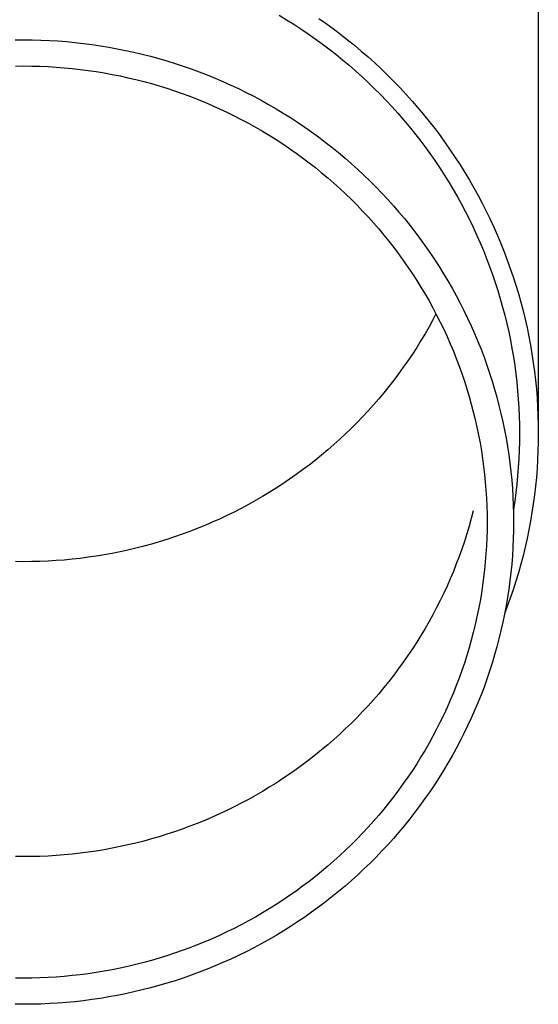
# Model space of a CAD drawing. Units: millimetres. Extents: x 0 to 33640, y 0 to 23760.
# Drawn here: x 10236 to 10266, y 3605 to 3663 of the extents above; entities that cross this region are included whole.
import ezdxf

# ---------------------------------------------------------------- set-up
doc = ezdxf.new("R2010")
doc.units = ezdxf.units.MM
doc.layers.add('YKK_13', color=4, linetype='Continuous', lineweight=30)

msp = doc.modelspace()

# ---------------------------------------------------------------- linework, layer by layer
at = {"layer": 'YKK_13'}
for p, q in [((10266.063, 3665.94), (10266.063, 3638.354)), ((10250.875, 3662.86), (10251.307, 3662.6)), ((10251.307, 3662.6), (10251.734, 3662.332)), ((10253.206, 3662.675), (10253.634, 3662.374)), ((10251.734, 3662.332), (10252.157, 3662.056)), ((10252.157, 3662.056), (10252.575, 3661.774)), ((10253.634, 3662.374), (10254.057, 3662.066)), ((10254.057, 3662.066), (10254.475, 3661.75)), ((10235.412, 3661.415), (10235.913, 3661.42)), ((10235.913, 3661.42), (10236.414, 3661.415)), ((10236.414, 3661.415), (10236.914, 3661.402)), ((10236.914, 3661.402), (10237.415, 3661.381)), ((10237.415, 3661.381), (10237.915, 3661.351)), ((10237.915, 3661.351), (10238.414, 3661.312)), ((10238.414, 3661.312), (10238.913, 3661.265)), ((10238.913, 3661.265), (10239.41, 3661.209)), ((10252.575, 3661.774), (10252.988, 3661.484)), ((10252.988, 3661.484), (10253.395, 3661.187)), ((10254.475, 3661.75), (10254.887, 3661.427)), ((10254.887, 3661.427), (10255.293, 3661.098)), ((10239.41, 3661.209), (10239.907, 3661.144)), ((10239.907, 3661.144), (10240.402, 3661.071)), ((10240.402, 3661.071), (10240.896, 3660.99)), ((10240.896, 3660.99), (10241.389, 3660.9)), ((10241.389, 3660.9), (10241.88, 3660.802)), ((10241.88, 3660.802), (10242.369, 3660.695)), ((10242.369, 3660.695), (10242.856, 3660.58)), ((10253.395, 3661.187), (10253.798, 3660.883)), ((10253.798, 3660.883), (10254.194, 3660.573)), ((10255.293, 3661.098), (10255.693, 3660.761)), ((10255.693, 3660.761), (10256.087, 3660.418)), ((10242.856, 3660.58), (10243.341, 3660.456)), ((10243.341, 3660.456), (10243.824, 3660.324)), ((10243.824, 3660.324), (10244.304, 3660.184)), ((10244.304, 3660.184), (10244.781, 3660.036)), ((10254.194, 3660.573), (10254.586, 3660.255)), ((10254.586, 3660.255), (10254.971, 3659.931)), ((10256.087, 3660.418), (10256.475, 3660.068)), ((10235.439, 3659.881), (10235.913, 3659.885)), ((10235.913, 3659.885), (10236.387, 3659.881)), ((10236.387, 3659.881), (10236.86, 3659.868)), ((10236.86, 3659.868), (10237.334, 3659.848)), ((10237.334, 3659.848), (10237.807, 3659.819)), ((10237.807, 3659.819), (10238.279, 3659.783)), ((10238.279, 3659.783), (10238.751, 3659.738)), ((10238.751, 3659.738), (10239.221, 3659.685)), ((10239.221, 3659.685), (10239.691, 3659.624)), ((10239.691, 3659.624), (10240.16, 3659.555)), ((10240.16, 3659.555), (10240.627, 3659.478)), ((10244.781, 3660.036), (10245.257, 3659.879)), ((10245.257, 3659.879), (10245.729, 3659.714)), ((10245.729, 3659.714), (10246.198, 3659.542)), ((10246.198, 3659.542), (10246.664, 3659.361)), ((10254.971, 3659.931), (10255.351, 3659.601)), ((10255.351, 3659.601), (10255.725, 3659.263)), ((10256.475, 3660.068), (10256.857, 3659.711)), ((10256.857, 3659.711), (10257.232, 3659.348)), ((10240.627, 3659.478), (10241.093, 3659.393)), ((10241.093, 3659.393), (10241.558, 3659.3)), ((10241.558, 3659.3), (10242.02, 3659.199)), ((10242.02, 3659.199), (10242.481, 3659.09)), ((10242.481, 3659.09), (10242.94, 3658.973)), ((10242.94, 3658.973), (10243.396, 3658.849)), ((10246.664, 3659.361), (10247.127, 3659.172)), ((10247.127, 3659.172), (10247.586, 3658.975)), ((10247.586, 3658.975), (10248.042, 3658.77)), ((10255.725, 3659.263), (10256.093, 3658.92)), ((10257.232, 3659.348), (10257.601, 3658.978)), ((10257.601, 3658.978), (10257.963, 3658.603)), ((10243.396, 3658.849), (10243.851, 3658.716)), ((10243.851, 3658.716), (10244.303, 3658.576)), ((10244.303, 3658.576), (10244.752, 3658.428)), ((10244.752, 3658.428), (10245.199, 3658.272)), ((10248.042, 3658.77), (10248.494, 3658.558)), ((10248.494, 3658.558), (10248.942, 3658.338)), ((10256.093, 3658.92), (10256.454, 3658.57)), ((10256.454, 3658.57), (10256.81, 3658.214)), ((10257.963, 3658.603), (10258.319, 3658.221)), ((10245.199, 3658.272), (10245.642, 3658.109)), ((10245.642, 3658.109), (10246.083, 3657.937)), ((10246.083, 3657.937), (10246.521, 3657.759)), ((10248.942, 3658.338), (10249.387, 3658.11)), ((10249.387, 3658.11), (10249.827, 3657.874)), ((10249.827, 3657.874), (10250.263, 3657.631)), ((10256.81, 3658.214), (10257.159, 3657.852)), ((10257.159, 3657.852), (10257.501, 3657.484)), ((10258.319, 3658.221), (10258.667, 3657.832)), ((10258.667, 3657.832), (10259.009, 3657.438)), ((10246.521, 3657.759), (10246.956, 3657.573)), ((10246.956, 3657.573), (10247.387, 3657.379)), ((10247.387, 3657.379), (10247.814, 3657.178)), ((10250.263, 3657.631), (10250.694, 3657.381)), ((10250.694, 3657.381), (10251.121, 3657.123)), ((10257.501, 3657.484), (10257.837, 3657.111)), ((10259.009, 3657.438), (10259.344, 3657.039)), ((10247.814, 3657.178), (10248.239, 3656.97)), ((10248.239, 3656.97), (10248.659, 3656.755)), ((10248.659, 3656.755), (10249.075, 3656.532)), ((10251.121, 3657.123), (10251.544, 3656.858)), ((10251.544, 3656.858), (10251.962, 3656.586)), ((10257.837, 3657.111), (10258.166, 3656.731)), ((10258.166, 3656.731), (10258.489, 3656.346)), ((10259.344, 3657.039), (10259.671, 3656.633)), ((10259.671, 3656.633), (10259.992, 3656.222)), ((10249.075, 3656.532), (10249.488, 3656.302)), ((10249.488, 3656.302), (10249.896, 3656.065)), ((10249.896, 3656.065), (10250.3, 3655.821)), ((10251.962, 3656.586), (10252.374, 3656.306)), ((10252.374, 3656.306), (10252.782, 3656.02)), ((10258.489, 3656.346), (10258.804, 3655.956)), ((10259.992, 3656.222), (10260.305, 3655.805)), ((10250.3, 3655.821), (10250.7, 3655.571)), ((10250.7, 3655.571), (10251.095, 3655.313)), ((10252.782, 3656.02), (10253.185, 3655.726)), ((10253.185, 3655.726), (10253.582, 3655.426)), ((10258.804, 3655.956), (10259.113, 3655.56)), ((10259.113, 3655.56), (10259.415, 3655.159)), ((10260.305, 3655.805), (10260.61, 3655.384)), ((10251.095, 3655.313), (10251.485, 3655.049)), ((10251.485, 3655.049), (10251.871, 3654.778)), ((10253.582, 3655.426), (10253.974, 3655.118)), ((10253.974, 3655.118), (10254.361, 3654.804)), ((10259.415, 3655.159), (10259.709, 3654.753)), ((10260.61, 3655.384), (10260.908, 3654.956)), ((10260.908, 3654.956), (10261.199, 3654.524)), ((10251.871, 3654.778), (10252.252, 3654.5)), ((10252.252, 3654.5), (10252.628, 3654.216)), ((10254.361, 3654.804), (10254.742, 3654.484)), ((10254.742, 3654.484), (10255.117, 3654.157)), ((10259.709, 3654.753), (10259.996, 3654.341)), ((10259.996, 3654.341), (10260.276, 3653.925)), ((10261.199, 3654.524), (10261.481, 3654.087)), ((10252.628, 3654.216), (10252.999, 3653.925)), ((10252.999, 3653.925), (10253.364, 3653.629)), ((10255.117, 3654.157), (10255.486, 3653.824)), ((10255.486, 3653.824), (10255.849, 3653.484)), ((10260.276, 3653.925), (10260.549, 3653.504)), ((10261.481, 3654.087), (10261.756, 3653.646)), ((10253.364, 3653.629), (10253.725, 3653.326)), ((10253.725, 3653.326), (10254.08, 3653.016)), ((10255.849, 3653.484), (10256.207, 3653.138)), ((10260.549, 3653.504), (10260.813, 3653.079)), ((10261.756, 3653.646), (10262.023, 3653.199)), ((10262.023, 3653.199), (10262.282, 3652.748)), ((10254.08, 3653.016), (10254.429, 3652.701)), ((10254.429, 3652.701), (10254.773, 3652.38)), ((10256.207, 3653.138), (10256.558, 3652.786)), ((10256.558, 3652.786), (10256.903, 3652.428)), ((10260.813, 3653.079), (10261.071, 3652.649)), ((10261.071, 3652.649), (10261.32, 3652.215)), ((10262.282, 3652.748), (10262.534, 3652.293)), ((10254.773, 3652.38), (10255.111, 3652.053)), ((10255.111, 3652.053), (10255.443, 3651.72)), ((10256.903, 3652.428), (10257.241, 3652.064)), ((10257.241, 3652.064), (10257.573, 3651.695)), ((10261.32, 3652.215), (10261.562, 3651.776)), ((10262.534, 3652.293), (10262.777, 3651.833)), ((10255.443, 3651.72), (10255.769, 3651.381)), ((10257.573, 3651.695), (10257.898, 3651.319)), ((10261.562, 3651.776), (10261.796, 3651.334)), ((10262.777, 3651.833), (10263.011, 3651.369)), ((10255.769, 3651.381), (10256.089, 3651.037)), ((10256.089, 3651.037), (10256.403, 3650.688)), ((10257.898, 3651.319), (10258.217, 3650.939)), ((10258.217, 3650.939), (10258.529, 3650.552)), ((10261.796, 3651.334), (10262.023, 3650.887)), ((10262.023, 3650.887), (10262.241, 3650.437)), ((10263.011, 3651.369), (10263.238, 3650.902)), ((10263.238, 3650.902), (10263.456, 3650.43)), ((10256.403, 3650.688), (10256.711, 3650.333)), ((10256.711, 3650.333), (10257.012, 3649.973)), ((10258.529, 3650.552), (10258.834, 3650.161)), ((10262.241, 3650.437), (10262.451, 3649.983)), ((10263.456, 3650.43), (10263.666, 3649.955)), ((10257.012, 3649.973), (10257.307, 3649.607)), ((10258.834, 3650.161), (10259.131, 3649.764)), ((10259.131, 3649.764), (10259.422, 3649.362)), ((10262.451, 3649.983), (10262.653, 3649.525)), ((10263.666, 3649.955), (10263.867, 3649.476)), ((10257.307, 3649.607), (10257.596, 3649.237)), ((10257.596, 3649.237), (10257.878, 3648.862)), ((10259.422, 3649.362), (10259.706, 3648.956)), ((10262.653, 3649.525), (10262.847, 3649.064)), ((10263.867, 3649.476), (10264.06, 3648.994)), ((10257.878, 3648.862), (10258.153, 3648.482)), ((10259.706, 3648.956), (10259.983, 3648.544)), ((10262.847, 3649.064), (10263.033, 3648.6)), ((10263.033, 3648.6), (10263.211, 3648.132)), ((10264.06, 3648.994), (10264.244, 3648.509)), ((10258.153, 3648.482), (10258.421, 3648.097)), ((10258.421, 3648.097), (10258.683, 3647.708)), ((10259.983, 3648.544), (10260.252, 3648.128)), ((10260.252, 3648.128), (10260.513, 3647.707)), ((10263.211, 3648.132), (10263.38, 3647.662)), ((10264.244, 3648.509), (10264.42, 3648.02)), ((10264.42, 3648.02), (10264.587, 3647.529)), ((10258.683, 3647.708), (10258.937, 3647.315)), ((10260.513, 3647.707), (10260.768, 3647.282)), ((10263.38, 3647.662), (10263.541, 3647.189)), ((10264.587, 3647.529), (10264.745, 3647.035)), ((10258.937, 3647.315), (10259.185, 3646.917)), ((10259.185, 3646.917), (10259.425, 3646.515)), ((10260.768, 3647.282), (10261.014, 3646.853)), ((10261.014, 3646.853), (10261.253, 3646.419)), ((10263.541, 3647.189), (10263.693, 3646.713)), ((10264.745, 3647.035), (10264.895, 3646.538)), ((10259.425, 3646.515), (10259.659, 3646.108)), ((10261.253, 3646.419), (10261.485, 3645.981)), ((10263.693, 3646.713), (10263.837, 3646.234)), ((10264.895, 3646.538), (10265.035, 3646.038)), ((10259.659, 3646.108), (10259.885, 3645.698)), ((10259.885, 3645.698), (10260.104, 3645.284)), ((10261.485, 3645.981), (10261.708, 3645.54)), ((10263.837, 3646.234), (10263.973, 3645.754)), ((10263.973, 3645.754), (10264.1, 3645.271)), ((10265.035, 3646.038), (10265.167, 3645.537)), ((10260.068, 3645.352), (10259.885, 3645.005)), ((10260.104, 3645.284), (10260.315, 3644.867)), ((10261.708, 3645.54), (10261.924, 3645.094)), ((10261.924, 3645.094), (10262.131, 3644.645)), ((10264.1, 3645.271), (10264.218, 3644.785)), ((10265.167, 3645.537), (10265.29, 3645.033)), ((10259.659, 3644.595), (10259.425, 3644.189)), ((10259.885, 3645.005), (10259.659, 3644.595)), ((10260.315, 3644.867), (10260.519, 3644.445)), ((10262.131, 3644.645), (10262.331, 3644.192)), ((10264.218, 3644.785), (10264.328, 3644.298)), ((10265.29, 3645.033), (10265.404, 3644.527)), ((10265.404, 3644.527), (10265.509, 3644.019)), ((10259.425, 3644.189), (10259.185, 3643.786)), ((10260.519, 3644.445), (10260.715, 3644.021)), ((10260.715, 3644.021), (10260.904, 3643.593)), ((10262.331, 3644.192), (10262.523, 3643.737)), ((10264.328, 3644.298), (10264.429, 3643.809)), ((10265.509, 3644.019), (10265.605, 3643.51)), ((10258.937, 3643.389), (10258.683, 3642.995)), ((10259.185, 3643.786), (10258.937, 3643.389)), ((10260.904, 3643.593), (10261.086, 3643.162)), ((10262.523, 3643.737), (10262.706, 3643.277)), ((10264.429, 3643.809), (10264.521, 3643.319)), ((10265.605, 3643.51), (10265.692, 3642.999)), ((10258.683, 3642.995), (10258.421, 3642.606)), ((10261.086, 3643.162), (10261.259, 3642.727)), ((10262.706, 3643.277), (10262.882, 3642.815)), ((10262.882, 3642.815), (10263.049, 3642.35)), ((10264.521, 3643.319), (10264.605, 3642.826)), ((10264.605, 3642.826), (10264.68, 3642.333)), ((10265.692, 3642.999), (10265.769, 3642.486)), ((10258.153, 3642.221), (10257.878, 3641.841)), ((10258.421, 3642.606), (10258.153, 3642.221)), ((10261.259, 3642.727), (10261.425, 3642.29)), ((10261.425, 3642.29), (10261.584, 3641.85)), ((10263.049, 3642.35), (10263.208, 3641.882)), ((10264.68, 3642.333), (10264.746, 3641.838)), ((10265.769, 3642.486), (10265.838, 3641.972)), ((10257.878, 3641.841), (10257.596, 3641.466)), ((10261.584, 3641.85), (10261.734, 3641.408)), ((10263.208, 3641.882), (10263.359, 3641.411)), ((10264.746, 3641.838), (10264.804, 3641.342)), ((10265.838, 3641.972), (10265.898, 3641.457)), ((10257.307, 3641.096), (10257.012, 3640.731)), ((10257.596, 3641.466), (10257.307, 3641.096)), ((10261.734, 3641.408), (10261.876, 3640.963)), ((10263.359, 3641.411), (10263.501, 3640.938)), ((10264.804, 3641.342), (10264.852, 3640.846)), ((10265.898, 3641.457), (10265.948, 3640.942)), ((10257.012, 3640.731), (10256.711, 3640.37)), ((10261.876, 3640.963), (10262.011, 3640.515)), ((10262.011, 3640.515), (10262.138, 3640.065)), ((10263.501, 3640.938), (10263.635, 3640.463)), ((10263.635, 3640.463), (10263.76, 3639.985)), ((10264.852, 3640.846), (10264.892, 3640.348)), ((10265.948, 3640.942), (10265.989, 3640.425)), ((10256.403, 3640.016), (10256.089, 3639.666)), ((10256.711, 3640.37), (10256.403, 3640.016)), ((10262.138, 3640.065), (10262.256, 3639.614)), ((10263.76, 3639.985), (10263.877, 3639.505)), ((10264.892, 3640.348), (10264.923, 3639.85)), ((10265.989, 3640.425), (10266.021, 3639.908)), ((10266.021, 3639.908), (10266.044, 3639.39)), ((10255.769, 3639.322), (10255.443, 3638.983)), ((10256.089, 3639.666), (10255.769, 3639.322)), ((10262.256, 3639.614), (10262.367, 3639.16)), ((10263.877, 3639.505), (10263.986, 3639.023)), ((10264.923, 3639.85), (10264.945, 3639.352)), ((10264.945, 3639.352), (10264.958, 3638.853)), ((10266.044, 3639.39), (10266.058, 3638.872)), ((10255.443, 3638.983), (10255.111, 3638.651)), ((10262.367, 3639.16), (10262.469, 3638.704)), ((10263.986, 3639.023), (10264.085, 3638.54)), ((10264.958, 3638.853), (10264.963, 3638.354)), ((10266.058, 3638.872), (10266.063, 3638.354)), ((10254.773, 3638.323), (10254.429, 3638.002)), ((10255.111, 3638.651), (10254.773, 3638.323)), ((10262.469, 3638.704), (10262.564, 3638.247)), ((10262.564, 3638.247), (10262.65, 3637.788)), ((10264.085, 3638.54), (10264.177, 3638.054)), ((10264.963, 3638.354), (10264.958, 3637.855)), ((10266.063, 3638.354), (10266.058, 3637.836)), ((10254.08, 3637.687), (10253.725, 3637.378)), ((10254.429, 3638.002), (10254.08, 3637.687)), ((10262.65, 3637.788), (10262.728, 3637.328)), ((10264.177, 3638.054), (10264.259, 3637.568)), ((10264.958, 3637.855), (10264.945, 3637.356)), ((10266.058, 3637.836), (10266.044, 3637.318)), ((10253.364, 3637.075), (10252.999, 3636.778)), ((10253.725, 3637.378), (10253.364, 3637.075)), ((10262.728, 3637.328), (10262.798, 3636.866)), ((10264.259, 3637.568), (10264.333, 3637.08)), ((10264.333, 3637.08), (10264.399, 3636.59)), ((10264.945, 3637.356), (10264.923, 3636.858)), ((10266.044, 3637.318), (10266.021, 3636.8)), ((10252.628, 3636.487), (10252.252, 3636.203)), ((10252.999, 3636.778), (10252.628, 3636.487)), ((10262.798, 3636.866), (10262.86, 3636.403)), ((10264.399, 3636.59), (10264.455, 3636.1)), ((10264.923, 3636.858), (10264.892, 3636.36)), ((10266.021, 3636.8), (10265.989, 3636.283)), ((10251.871, 3635.926), (10251.485, 3635.654)), ((10252.252, 3636.203), (10251.871, 3635.926)), ((10262.86, 3636.403), (10262.914, 3635.94)), ((10262.914, 3635.94), (10262.959, 3635.475)), ((10264.455, 3636.1), (10264.503, 3635.609)), ((10264.852, 3635.862), (10264.804, 3635.366)), ((10264.892, 3636.36), (10264.852, 3635.862)), ((10265.989, 3636.283), (10265.948, 3635.766)), ((10251.095, 3635.39), (10250.7, 3635.133)), ((10251.485, 3635.654), (10251.095, 3635.39)), ((10262.959, 3635.475), (10262.997, 3635.01)), ((10264.503, 3635.609), (10264.543, 3635.117)), ((10264.804, 3635.366), (10264.746, 3634.87)), ((10265.948, 3635.766), (10265.898, 3635.251)), ((10250.3, 3634.882), (10249.896, 3634.638)), ((10250.7, 3635.133), (10250.3, 3634.882)), ((10262.997, 3635.01), (10263.026, 3634.544)), ((10264.543, 3635.117), (10264.573, 3634.624)), ((10264.746, 3634.87), (10264.68, 3634.375)), ((10265.838, 3634.736), (10265.769, 3634.222)), ((10265.898, 3635.251), (10265.838, 3634.736)), ((10249.075, 3634.171), (10248.659, 3633.949)), ((10249.488, 3634.401), (10249.075, 3634.171)), ((10249.896, 3634.638), (10249.488, 3634.401)), ((10263.026, 3634.544), (10263.046, 3634.078)), ((10264.573, 3634.624), (10264.595, 3634.131)), ((10264.595, 3634.131), (10264.608, 3633.638)), ((10264.68, 3634.375), (10264.605, 3633.882)), ((10265.769, 3634.222), (10265.692, 3633.709)), ((10248.239, 3633.733), (10247.814, 3633.525)), ((10248.659, 3633.949), (10248.239, 3633.733)), ((10262.256, 3633.8), (10262.138, 3633.348)), ((10263.046, 3634.078), (10263.059, 3633.611)), ((10263.059, 3633.611), (10263.063, 3633.145)), ((10264.608, 3633.638), (10264.613, 3633.145)), ((10265.692, 3633.709), (10265.605, 3633.198)), ((10246.956, 3633.13), (10246.521, 3632.944)), ((10247.387, 3633.324), (10246.956, 3633.13)), ((10247.814, 3633.525), (10247.387, 3633.324)), ((10262.138, 3633.348), (10262.011, 3632.898)), ((10263.063, 3633.145), (10263.059, 3632.678)), ((10264.613, 3633.145), (10264.608, 3632.651)), ((10265.605, 3633.198), (10265.509, 3632.689)), ((10245.199, 3632.431), (10244.752, 3632.275)), ((10245.642, 3632.595), (10245.199, 3632.431)), ((10246.083, 3632.766), (10245.642, 3632.595)), ((10246.521, 3632.944), (10246.083, 3632.766)), ((10261.876, 3632.451), (10261.734, 3632.006)), ((10262.011, 3632.898), (10261.876, 3632.451)), ((10263.059, 3632.678), (10263.046, 3632.211)), ((10264.608, 3632.651), (10264.595, 3632.158)), ((10265.509, 3632.689), (10265.404, 3632.181)), ((10243.396, 3631.854), (10242.94, 3631.73)), ((10243.851, 3631.987), (10243.396, 3631.854)), ((10244.303, 3632.127), (10243.851, 3631.987)), ((10244.752, 3632.275), (10244.303, 3632.127)), ((10261.734, 3632.006), (10261.584, 3631.563)), ((10263.046, 3632.211), (10263.026, 3631.745)), ((10264.595, 3632.158), (10264.573, 3631.665)), ((10265.404, 3632.181), (10265.29, 3631.675)), ((10241.093, 3631.31), (10240.627, 3631.225)), ((10241.558, 3631.403), (10241.093, 3631.31)), ((10242.02, 3631.504), (10241.558, 3631.403)), ((10242.481, 3631.613), (10242.02, 3631.504)), ((10242.94, 3631.73), (10242.481, 3631.613)), ((10261.584, 3631.563), (10261.425, 3631.123)), ((10262.997, 3631.279), (10262.959, 3630.814)), ((10263.026, 3631.745), (10262.997, 3631.279)), ((10264.573, 3631.665), (10264.543, 3631.172)), ((10265.29, 3631.675), (10265.167, 3631.171)), ((10235.913, 3630.819), (10235.439, 3630.823)), ((10236.387, 3630.823), (10235.913, 3630.819)), ((10236.86, 3630.835), (10236.387, 3630.823)), ((10237.334, 3630.855), (10236.86, 3630.835)), ((10237.807, 3630.884), (10237.334, 3630.855)), ((10238.279, 3630.92), (10237.807, 3630.884)), ((10238.751, 3630.965), (10238.279, 3630.92)), ((10239.221, 3631.018), (10238.751, 3630.965)), ((10239.691, 3631.079), (10239.221, 3631.018)), ((10240.16, 3631.148), (10239.691, 3631.079)), ((10240.627, 3631.225), (10240.16, 3631.148)), ((10261.259, 3630.686), (10261.086, 3630.252)), ((10261.425, 3631.123), (10261.259, 3630.686)), ((10262.959, 3630.814), (10262.914, 3630.349)), ((10264.503, 3630.68), (10264.455, 3630.189)), ((10264.543, 3631.172), (10264.503, 3630.68)), ((10265.035, 3630.67), (10264.895, 3630.17)), ((10265.167, 3631.171), (10265.035, 3630.67)), ((10261.086, 3630.252), (10260.904, 3629.82)), ((10262.914, 3630.349), (10262.86, 3629.886)), ((10264.455, 3630.189), (10264.399, 3629.699)), ((10264.895, 3630.17), (10264.745, 3629.674)), ((10260.904, 3629.82), (10260.715, 3629.392)), ((10262.86, 3629.886), (10262.798, 3629.423)), ((10264.399, 3629.699), (10264.333, 3629.209)), ((10264.745, 3629.674), (10264.587, 3629.179)), ((10260.519, 3628.968), (10260.315, 3628.547)), ((10260.715, 3629.392), (10260.519, 3628.968)), ((10262.728, 3628.962), (10262.65, 3628.501)), ((10262.798, 3629.423), (10262.728, 3628.962)), ((10264.333, 3629.209), (10264.259, 3628.721)), ((10264.587, 3629.179), (10264.42, 3628.688)), ((10260.315, 3628.547), (10260.104, 3628.129)), ((10262.65, 3628.501), (10262.564, 3628.042)), ((10264.259, 3628.721), (10264.177, 3628.235)), ((10264.42, 3628.688), (10264.244, 3628.199)), ((10260.104, 3628.129), (10259.885, 3627.715)), ((10262.564, 3628.042), (10262.469, 3627.585)), ((10264.177, 3628.235), (10264.085, 3627.749)), ((10264.244, 3628.199), (10264.097, 3627.811)), ((10259.659, 3627.305), (10259.425, 3626.899)), ((10259.885, 3627.715), (10259.659, 3627.305)), ((10262.469, 3627.585), (10262.367, 3627.129)), ((10263.986, 3627.266), (10263.877, 3626.784)), ((10264.085, 3627.749), (10263.986, 3627.266)), ((10259.425, 3626.899), (10259.185, 3626.496)), ((10262.256, 3626.676), (10262.138, 3626.224)), ((10262.367, 3627.129), (10262.256, 3626.676)), ((10263.877, 3626.784), (10263.76, 3626.304)), ((10258.937, 3626.099), (10258.683, 3625.705)), ((10259.185, 3626.496), (10258.937, 3626.099)), ((10262.138, 3626.224), (10262.011, 3625.774)), ((10263.76, 3626.304), (10263.635, 3625.826)), ((10258.683, 3625.705), (10258.421, 3625.316)), ((10262.011, 3625.774), (10261.876, 3625.327)), ((10263.635, 3625.826), (10263.501, 3625.351)), ((10258.153, 3624.931), (10257.878, 3624.551)), ((10258.421, 3625.316), (10258.153, 3624.931)), ((10261.734, 3624.881), (10261.584, 3624.439)), ((10261.876, 3625.327), (10261.734, 3624.881)), ((10263.359, 3624.878), (10263.208, 3624.407)), ((10263.501, 3625.351), (10263.359, 3624.878)), ((10257.878, 3624.551), (10257.596, 3624.176)), ((10261.584, 3624.439), (10261.425, 3623.999)), ((10263.208, 3624.407), (10263.049, 3623.939)), ((10257.307, 3623.806), (10257.012, 3623.441)), ((10257.596, 3624.176), (10257.307, 3623.806)), ((10261.425, 3623.999), (10261.259, 3623.562)), ((10263.049, 3623.939), (10262.882, 3623.474)), ((10257.012, 3623.441), (10256.711, 3623.08)), ((10261.259, 3623.562), (10261.086, 3623.128)), ((10262.882, 3623.474), (10262.706, 3623.012)), ((10256.403, 3622.726), (10256.089, 3622.376)), ((10256.711, 3623.08), (10256.403, 3622.726)), ((10260.904, 3622.696), (10260.715, 3622.268)), ((10261.086, 3623.128), (10260.904, 3622.696)), ((10262.706, 3623.012), (10262.523, 3622.553)), ((10255.769, 3622.032), (10255.443, 3621.693)), ((10256.089, 3622.376), (10255.769, 3622.032)), ((10260.715, 3622.268), (10260.519, 3621.844)), ((10262.331, 3622.097), (10262.131, 3621.644)), ((10262.523, 3622.553), (10262.331, 3622.097)), ((10255.443, 3621.693), (10255.111, 3621.361)), ((10260.315, 3621.423), (10260.104, 3621.005)), ((10260.519, 3621.844), (10260.315, 3621.423)), ((10262.131, 3621.644), (10261.924, 3621.195)), ((10254.773, 3621.033), (10254.429, 3620.712)), ((10255.111, 3621.361), (10254.773, 3621.033)), ((10260.104, 3621.005), (10259.885, 3620.591)), ((10261.924, 3621.195), (10261.708, 3620.75)), ((10254.08, 3620.397), (10253.725, 3620.088)), ((10254.429, 3620.712), (10254.08, 3620.397)), ((10259.885, 3620.591), (10259.659, 3620.181)), ((10261.485, 3620.308), (10261.253, 3619.87)), ((10261.708, 3620.75), (10261.485, 3620.308)), ((10253.364, 3619.785), (10252.999, 3619.488)), ((10253.725, 3620.088), (10253.364, 3619.785)), ((10259.425, 3619.775), (10259.185, 3619.372)), ((10259.659, 3620.181), (10259.425, 3619.775)), ((10261.253, 3619.87), (10261.014, 3619.437)), ((10252.628, 3619.197), (10252.252, 3618.913)), ((10252.999, 3619.488), (10252.628, 3619.197)), ((10259.185, 3619.372), (10258.937, 3618.975)), ((10261.014, 3619.437), (10260.768, 3619.007)), ((10251.871, 3618.636), (10251.485, 3618.364)), ((10252.252, 3618.913), (10251.871, 3618.636)), ((10258.683, 3618.581), (10258.421, 3618.192)), ((10258.937, 3618.975), (10258.683, 3618.581)), ((10260.513, 3618.582), (10260.252, 3618.161)), ((10260.768, 3619.007), (10260.513, 3618.582)), ((10251.095, 3618.1), (10250.7, 3617.843)), ((10251.485, 3618.364), (10251.095, 3618.1)), ((10258.421, 3618.192), (10258.153, 3617.807)), ((10260.252, 3618.161), (10259.983, 3617.745)), ((10250.3, 3617.592), (10249.896, 3617.348)), ((10250.7, 3617.843), (10250.3, 3617.592)), ((10257.878, 3617.427), (10257.596, 3617.052)), ((10258.153, 3617.807), (10257.878, 3617.427)), ((10259.983, 3617.745), (10259.706, 3617.333)), ((10249.075, 3616.881), (10248.659, 3616.659)), ((10249.488, 3617.111), (10249.075, 3616.881)), ((10249.896, 3617.348), (10249.488, 3617.111)), ((10257.596, 3617.052), (10257.307, 3616.682)), ((10259.422, 3616.927), (10259.131, 3616.525)), ((10259.706, 3617.333), (10259.422, 3616.927)), ((10247.814, 3616.235), (10247.387, 3616.034)), ((10248.239, 3616.443), (10247.814, 3616.235)), ((10248.659, 3616.659), (10248.239, 3616.443)), ((10257.012, 3616.317), (10256.711, 3615.956)), ((10257.307, 3616.682), (10257.012, 3616.317)), ((10259.131, 3616.525), (10258.834, 3616.128)), ((10246.521, 3615.654), (10246.083, 3615.476)), ((10246.956, 3615.84), (10246.521, 3615.654)), ((10247.387, 3616.034), (10246.956, 3615.84)), ((10256.711, 3615.956), (10256.403, 3615.602)), ((10258.529, 3615.737), (10258.217, 3615.351)), ((10258.834, 3616.128), (10258.529, 3615.737)), ((10245.199, 3615.141), (10244.752, 3614.985)), ((10245.642, 3615.305), (10245.199, 3615.141)), ((10246.083, 3615.476), (10245.642, 3615.305)), ((10256.089, 3615.252), (10255.769, 3614.908)), ((10256.403, 3615.602), (10256.089, 3615.252)), ((10258.217, 3615.351), (10257.898, 3614.97)), ((10243.396, 3614.564), (10242.94, 3614.44)), ((10243.851, 3614.697), (10243.396, 3614.564)), ((10244.303, 3614.837), (10243.851, 3614.697)), ((10244.752, 3614.985), (10244.303, 3614.837)), ((10255.443, 3614.569), (10255.111, 3614.237)), ((10255.769, 3614.908), (10255.443, 3614.569)), ((10257.573, 3614.595), (10257.241, 3614.225)), ((10257.898, 3614.97), (10257.573, 3614.595)), ((10240.627, 3613.935), (10240.16, 3613.858)), ((10241.093, 3614.02), (10240.627, 3613.935)), ((10241.558, 3614.113), (10241.093, 3614.02)), ((10242.02, 3614.214), (10241.558, 3614.113)), ((10242.481, 3614.323), (10242.02, 3614.214)), ((10242.94, 3614.44), (10242.481, 3614.323)), ((10254.773, 3613.909), (10254.429, 3613.588)), ((10255.111, 3614.237), (10254.773, 3613.909)), ((10257.241, 3614.225), (10256.903, 3613.861)), ((10235.913, 3613.529), (10235.439, 3613.533)), ((10236.387, 3613.533), (10235.913, 3613.529)), ((10236.86, 3613.545), (10236.387, 3613.533)), ((10237.334, 3613.565), (10236.86, 3613.545)), ((10237.807, 3613.594), (10237.334, 3613.565)), ((10238.279, 3613.63), (10237.807, 3613.594)), ((10238.751, 3613.675), (10238.279, 3613.63)), ((10239.221, 3613.728), (10238.751, 3613.675)), ((10239.691, 3613.789), (10239.221, 3613.728)), ((10240.16, 3613.858), (10239.691, 3613.789)), ((10254.429, 3613.588), (10254.08, 3613.273)), ((10256.558, 3613.503), (10256.207, 3613.151)), ((10256.903, 3613.861), (10256.558, 3613.503)), ((10253.725, 3612.964), (10253.364, 3612.661)), ((10254.08, 3613.273), (10253.725, 3612.964)), ((10255.849, 3612.805), (10255.486, 3612.466)), ((10256.207, 3613.151), (10255.849, 3612.805)), ((10252.999, 3612.364), (10252.628, 3612.073)), ((10253.364, 3612.661), (10252.999, 3612.364)), ((10255.486, 3612.466), (10255.117, 3612.132)), ((10252.252, 3611.789), (10251.871, 3611.511)), ((10252.628, 3612.073), (10252.252, 3611.789)), ((10254.742, 3611.805), (10254.361, 3611.485)), ((10255.117, 3612.132), (10254.742, 3611.805)), ((10251.485, 3611.24), (10251.095, 3610.976)), ((10251.871, 3611.511), (10251.485, 3611.24)), ((10253.974, 3611.171), (10253.582, 3610.864)), ((10254.361, 3611.485), (10253.974, 3611.171)), ((10250.3, 3610.468), (10249.896, 3610.224)), ((10250.7, 3610.719), (10250.3, 3610.468)), ((10251.095, 3610.976), (10250.7, 3610.719)), ((10253.185, 3610.563), (10252.782, 3610.27)), ((10253.582, 3610.864), (10253.185, 3610.563)), ((10249.488, 3609.987), (10249.075, 3609.757)), ((10249.896, 3610.224), (10249.488, 3609.987)), ((10252.374, 3609.983), (10251.962, 3609.704)), ((10252.782, 3610.27), (10252.374, 3609.983)), ((10248.239, 3609.319), (10247.814, 3609.111)), ((10248.659, 3609.535), (10248.239, 3609.319)), ((10249.075, 3609.757), (10248.659, 3609.535)), ((10251.544, 3609.431), (10251.121, 3609.166)), ((10251.962, 3609.704), (10251.544, 3609.431)), ((10246.956, 3608.716), (10246.521, 3608.53)), ((10247.387, 3608.91), (10246.956, 3608.716)), ((10247.814, 3609.111), (10247.387, 3608.91)), ((10250.694, 3608.908), (10250.263, 3608.658)), ((10251.121, 3609.166), (10250.694, 3608.908)), ((10245.642, 3608.181), (10245.199, 3608.017)), ((10246.083, 3608.352), (10245.642, 3608.181)), ((10246.521, 3608.53), (10246.083, 3608.352)), ((10249.387, 3608.179), (10248.942, 3607.951)), ((10249.827, 3608.415), (10249.387, 3608.179)), ((10250.263, 3608.658), (10249.827, 3608.415)), ((10243.851, 3607.573), (10243.396, 3607.44)), ((10244.303, 3607.713), (10243.851, 3607.573)), ((10244.752, 3607.861), (10244.303, 3607.713)), ((10245.199, 3608.017), (10244.752, 3607.861)), ((10248.494, 3607.731), (10248.042, 3607.519)), ((10248.942, 3607.951), (10248.494, 3607.731)), ((10241.558, 3606.989), (10241.093, 3606.896)), ((10242.02, 3607.09), (10241.558, 3606.989)), ((10242.481, 3607.199), (10242.02, 3607.09)), ((10242.94, 3607.316), (10242.481, 3607.199)), ((10243.396, 3607.44), (10242.94, 3607.316)), ((10247.127, 3607.117), (10246.664, 3606.928)), ((10247.586, 3607.314), (10247.127, 3607.117)), ((10248.042, 3607.519), (10247.586, 3607.314)), ((10235.913, 3606.405), (10235.439, 3606.409)), ((10236.387, 3606.409), (10235.913, 3606.405)), ((10236.86, 3606.421), (10236.387, 3606.409)), ((10237.334, 3606.441), (10236.86, 3606.421)), ((10237.807, 3606.47), (10237.334, 3606.441)), ((10238.279, 3606.506), (10237.807, 3606.47)), ((10238.751, 3606.551), (10238.279, 3606.506)), ((10239.221, 3606.604), (10238.751, 3606.551)), ((10239.691, 3606.665), (10239.221, 3606.604)), ((10240.16, 3606.734), (10239.691, 3606.665)), ((10240.627, 3606.811), (10240.16, 3606.734)), ((10241.093, 3606.896), (10240.627, 3606.811)), ((10245.257, 3606.41), (10244.781, 3606.253)), ((10245.729, 3606.575), (10245.257, 3606.41)), ((10246.198, 3606.748), (10245.729, 3606.575)), ((10246.664, 3606.928), (10246.198, 3606.748)), ((10243.341, 3605.833), (10242.856, 3605.709)), ((10243.824, 3605.965), (10243.341, 3605.833)), ((10244.304, 3606.105), (10243.824, 3605.965)), ((10244.781, 3606.253), (10244.304, 3606.105)), ((10240.896, 3605.299), (10240.402, 3605.218)), ((10241.389, 3605.389), (10240.896, 3605.299)), ((10241.88, 3605.487), (10241.389, 3605.389)), ((10242.369, 3605.594), (10241.88, 3605.487)), ((10242.856, 3605.709), (10242.369, 3605.594)), ((10235.913, 3604.87), (10235.412, 3604.874)), ((10236.414, 3604.874), (10235.913, 3604.87)), ((10236.914, 3604.887), (10236.414, 3604.874)), ((10237.415, 3604.908), (10236.914, 3604.887)), ((10237.915, 3604.938), (10237.415, 3604.908)), ((10238.414, 3604.977), (10237.915, 3604.938)), ((10238.913, 3605.024), (10238.414, 3604.977)), ((10239.41, 3605.08), (10238.913, 3605.024)), ((10239.907, 3605.145), (10239.41, 3605.08)), ((10240.402, 3605.218), (10239.907, 3605.145))]:
    msp.add_line(p, q, dxfattribs=at)

doc.saveas('drawing.dxf')
